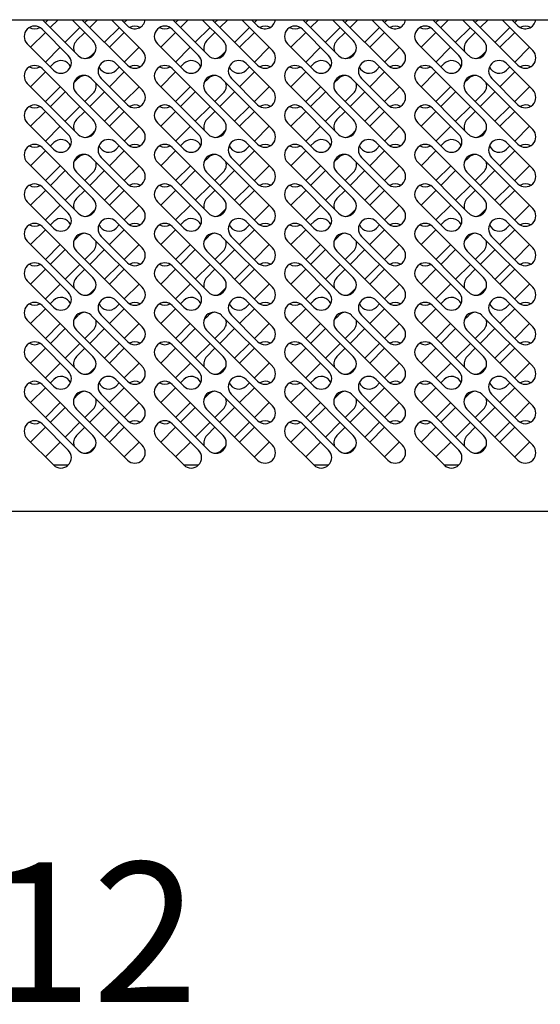
# Model space of a CAD drawing. Units: millimetres. Extents: x 0 to 12755, y 0 to 8910.
# Drawn here: x 5718 to 5942, y 2445 to 2868 of the extents above; entities that cross this region are included whole.
import ezdxf

# ---------------------------------------------------------------- set-up
doc = ezdxf.new("R2010")
doc.units = ezdxf.units.MM
doc.styles.add('TXT', font='romans.shx')

msp = doc.modelspace()

# ---------------------------------------------------------------- linework, layer by layer
at = {"linetype": 'Continuous'}
for p, q in [((5149.7, 2867.93), (6399.2, 2867.93)), ((5743.35, 2852.58), (5728, 2867.93)), ((5729.23, 2866.7), (5730.46, 2867.93)), ((5731.35, 2864.58), (5734.7, 2867.93)), ((5740.73, 2867.93), (5749.71, 2858.94)), ((5764.56, 2848.34), (5744.97, 2867.93)), ((5747.43, 2867.93), (5746.2, 2866.7)), ((5748.32, 2864.58), (5751.67, 2867.93)), ((5757.7, 2867.93), (5770.92, 2854.7)), ((5761.94, 2867.93), (5764.56, 2865.31)), ((5764.4, 2867.93), (5763.17, 2866.7)), ((5799.34, 2852.58), (5784, 2867.93)), ((5785.22, 2866.7), (5786.45, 2867.93)), ((5787.35, 2864.58), (5790.69, 2867.93)), ((5796.72, 2867.93), (5805.71, 2858.94)), ((5820.56, 2848.34), (5800.97, 2867.93)), ((5803.42, 2867.93), (5802.19, 2866.7)), ((5804.32, 2864.58), (5807.67, 2867.93)), ((5813.69, 2867.93), (5826.92, 2854.7)), ((5817.94, 2867.93), (5820.56, 2865.31)), ((5820.39, 2867.93), (5819.17, 2866.7)), ((5855.34, 2852.58), (5839.99, 2867.93)), ((5841.22, 2866.7), (5842.45, 2867.93)), ((5843.34, 2864.58), (5846.69, 2867.93)), ((5852.72, 2867.93), (5861.7, 2858.94)), ((5876.55, 2848.34), (5856.96, 2867.93)), ((5859.42, 2867.93), (5858.19, 2866.7)), ((5860.31, 2864.58), (5863.66, 2867.93)), ((5869.69, 2867.93), (5882.92, 2854.7)), ((5873.93, 2867.93), (5876.55, 2865.31)), ((5876.39, 2867.93), (5875.16, 2866.7)), ((5911.33, 2852.58), (5895.99, 2867.93)), ((5897.22, 2866.7), (5898.45, 2867.93)), ((5899.34, 2864.58), (5902.69, 2867.93)), ((5908.72, 2867.93), (5917.7, 2858.94)), ((5932.55, 2848.34), (5912.96, 2867.93)), ((5915.42, 2867.93), (5914.19, 2866.7)), ((5916.31, 2864.58), (5919.66, 2867.93)), ((5925.69, 2867.93), (5938.91, 2854.7)), ((5929.93, 2867.93), (5932.55, 2865.31)), ((5932.39, 2867.93), (5931.16, 2866.7)), ((5722.86, 2856.09), (5729.23, 2862.46)), ((5739.1, 2852.58), (5727.79, 2863.89)), ((5744.08, 2864.58), (5737.71, 2858.21)), ((5742.69, 2858.94), (5746.2, 2862.46)), ((5761.05, 2864.58), (5754.68, 2858.21)), ((5763.17, 2862.46), (5756.8, 2856.09)), ((5778.86, 2856.09), (5785.22, 2862.46)), ((5795.1, 2852.58), (5783.79, 2863.89)), ((5800.07, 2864.58), (5793.71, 2858.21)), ((5798.68, 2858.94), (5802.19, 2862.46)), ((5817.04, 2864.58), (5810.68, 2858.21)), ((5819.17, 2862.46), (5812.8, 2856.09)), ((5834.86, 2856.09), (5841.22, 2862.46)), ((5851.1, 2852.58), (5839.78, 2863.89)), ((5856.07, 2864.58), (5849.71, 2858.21)), ((5854.68, 2858.94), (5858.19, 2862.46)), ((5873.04, 2864.58), (5866.68, 2858.21)), ((5875.16, 2862.46), (5868.8, 2856.09)), ((5890.85, 2856.09), (5897.22, 2862.46)), ((5907.09, 2852.58), (5895.78, 2863.89)), ((5912.07, 2864.58), (5905.7, 2858.21)), ((5910.68, 2858.94), (5914.19, 2862.46)), ((5929.04, 2864.58), (5922.67, 2858.21)), ((5931.16, 2862.46), (5924.79, 2856.09)), ((5721.43, 2857.53), (5732.74, 2846.22)), ((5777.42, 2857.53), (5788.74, 2846.22)), ((5833.42, 2857.53), (5844.73, 2846.22)), ((5889.41, 2857.53), (5900.73, 2846.22)), ((5735.59, 2856.09), (5729.23, 2849.73)), ((5750.79, 2854.32), (5749.05, 2852.58)), ((5763.17, 2849.73), (5769.53, 2856.09)), ((5791.59, 2856.09), (5785.22, 2849.73)), ((5806.79, 2854.32), (5805.05, 2852.58)), ((5819.17, 2849.73), (5825.53, 2856.09)), ((5847.58, 2856.09), (5841.22, 2849.73)), ((5862.78, 2854.32), (5861.04, 2852.58)), ((5875.16, 2849.73), (5881.53, 2856.09)), ((5903.58, 2856.09), (5897.22, 2849.73)), ((5918.78, 2854.32), (5917.04, 2852.58)), ((5931.16, 2849.73), (5937.52, 2856.09)), ((5732.79, 2849.05), (5731.35, 2847.61)), ((5770.92, 2837.73), (5759.61, 2849.05)), ((5788.78, 2849.05), (5787.35, 2847.61)), ((5826.92, 2837.73), (5815.61, 2849.05)), ((5844.78, 2849.05), (5843.34, 2847.61)), ((5882.92, 2837.73), (5871.6, 2849.05)), ((5900.78, 2849.05), (5899.34, 2847.61)), ((5938.91, 2837.73), (5927.6, 2849.05)), ((5729.23, 2845.49), (5722.86, 2839.12)), ((5727.79, 2846.92), (5749.71, 2825)), ((5756.8, 2839.12), (5763.17, 2845.49)), ((5759.66, 2846.22), (5761.05, 2847.61)), ((5785.22, 2845.49), (5778.86, 2839.12)), ((5783.79, 2846.92), (5805.71, 2825)), ((5812.8, 2839.12), (5819.17, 2845.49)), ((5815.65, 2846.22), (5817.04, 2847.61)), ((5841.22, 2845.49), (5834.86, 2839.12)), ((5839.78, 2846.92), (5861.7, 2825)), ((5868.8, 2839.12), (5875.16, 2845.49)), ((5871.65, 2846.22), (5873.04, 2847.61)), ((5897.22, 2845.49), (5890.85, 2839.12)), ((5895.78, 2846.92), (5917.7, 2825)), ((5924.79, 2839.12), (5931.16, 2845.49)), ((5927.65, 2846.22), (5929.04, 2847.61)), ((5743.35, 2818.64), (5721.43, 2840.56)), ((5741.47, 2840.72), (5743.41, 2842.66)), ((5748.98, 2842.66), (5770.9, 2820.74)), ((5753.24, 2842.68), (5764.56, 2831.37)), ((5799.34, 2818.64), (5777.42, 2840.56)), ((5797.47, 2840.72), (5799.41, 2842.66)), ((5804.98, 2842.66), (5826.9, 2820.74)), ((5809.24, 2842.68), (5820.56, 2831.37)), ((5855.34, 2818.64), (5833.42, 2840.56)), ((5853.47, 2840.72), (5855.41, 2842.66)), ((5860.97, 2842.66), (5882.89, 2820.74)), ((5865.24, 2842.68), (5876.55, 2831.37)), ((5911.33, 2818.64), (5889.41, 2840.56)), ((5909.46, 2840.72), (5911.4, 2842.66)), ((5916.97, 2842.66), (5938.89, 2820.74)), ((5921.23, 2842.68), (5932.55, 2831.37)), ((5729.23, 2832.76), (5735.59, 2839.12)), ((5731.37, 2830.62), (5737.73, 2836.98)), ((5764.54, 2814.38), (5742.62, 2836.3)), ((5749.78, 2836.3), (5746.2, 2832.72)), ((5748.3, 2830.62), (5754.66, 2836.98)), ((5769.53, 2839.12), (5763.17, 2832.76)), ((5785.22, 2832.76), (5791.59, 2839.12)), ((5787.37, 2830.62), (5793.73, 2836.98)), ((5820.53, 2814.38), (5798.61, 2836.3)), ((5805.77, 2836.3), (5802.19, 2832.72)), ((5804.3, 2830.62), (5810.66, 2836.98)), ((5825.53, 2839.12), (5819.17, 2832.76)), ((5841.22, 2832.76), (5847.58, 2839.12)), ((5843.36, 2830.62), (5849.73, 2836.98)), ((5876.53, 2814.38), (5854.61, 2836.3)), ((5861.77, 2836.3), (5858.19, 2832.72)), ((5860.29, 2830.62), (5866.66, 2836.98)), ((5881.53, 2839.12), (5875.16, 2832.76)), ((5897.22, 2832.76), (5903.58, 2839.12)), ((5899.36, 2830.62), (5905.72, 2836.98)), ((5932.53, 2814.38), (5910.61, 2836.3)), ((5917.77, 2836.3), (5914.19, 2832.72)), ((5916.29, 2830.62), (5922.65, 2836.98)), ((5937.52, 2839.12), (5931.16, 2832.76)), ((5722.88, 2822.13), (5729.25, 2828.49)), ((5727.79, 2829.95), (5739.1, 2818.64)), ((5744.1, 2830.62), (5737.73, 2824.25)), ((5742.69, 2825), (5746.2, 2828.51)), ((5761.03, 2830.62), (5754.66, 2824.25)), ((5756.78, 2822.13), (5763.15, 2828.49)), ((5778.88, 2822.13), (5785.24, 2828.49)), ((5783.79, 2829.95), (5795.1, 2818.64)), ((5800.09, 2830.62), (5793.73, 2824.25)), ((5798.68, 2825), (5802.19, 2828.51)), ((5817.02, 2830.62), (5810.66, 2824.25)), ((5812.78, 2822.13), (5819.14, 2828.49)), ((5834.88, 2822.13), (5841.24, 2828.49)), ((5839.78, 2829.95), (5851.1, 2818.64)), ((5856.09, 2830.62), (5849.73, 2824.25)), ((5854.68, 2825), (5858.19, 2828.51)), ((5873.02, 2830.62), (5866.66, 2824.25)), ((5868.78, 2822.13), (5875.14, 2828.49)), ((5890.87, 2822.13), (5897.24, 2828.49)), ((5895.78, 2829.95), (5907.09, 2818.64)), ((5912.09, 2830.62), (5905.72, 2824.25)), ((5910.68, 2825), (5914.19, 2828.51)), ((5929.02, 2830.62), (5922.65, 2824.25)), ((5924.77, 2822.13), (5931.14, 2828.49)), ((5732.74, 2812.28), (5721.43, 2823.59)), ((5788.74, 2812.28), (5777.42, 2823.59)), ((5844.73, 2812.28), (5833.42, 2823.59)), ((5900.73, 2812.28), (5889.41, 2823.59)), ((5735.61, 2822.13), (5729.25, 2815.77)), ((5750.79, 2820.38), (5749.05, 2818.64)), ((5769.51, 2822.13), (5763.15, 2815.77)), ((5791.61, 2822.13), (5785.24, 2815.77)), ((5806.79, 2820.38), (5805.05, 2818.64)), ((5825.51, 2822.13), (5819.14, 2815.77)), ((5847.61, 2822.13), (5841.24, 2815.77)), ((5862.78, 2820.38), (5861.04, 2818.64)), ((5881.5, 2822.13), (5875.14, 2815.77)), ((5903.6, 2822.13), (5897.24, 2815.77)), ((5918.78, 2820.38), (5917.04, 2818.64)), ((5937.5, 2822.13), (5931.14, 2815.77)), ((5732.81, 2815.08), (5731.37, 2813.64)), ((5770.9, 2803.77), (5759.59, 2815.08)), ((5788.8, 2815.08), (5787.37, 2813.64)), ((5826.9, 2803.77), (5815.58, 2815.08)), ((5844.8, 2815.08), (5843.36, 2813.64)), ((5882.89, 2803.77), (5871.58, 2815.08)), ((5900.8, 2815.08), (5899.36, 2813.64)), ((5938.89, 2803.77), (5927.58, 2815.08)), ((5729.25, 2811.52), (5722.88, 2805.16)), ((5727.79, 2812.98), (5749.71, 2791.06)), ((5756.78, 2805.16), (5763.15, 2811.52)), ((5761.03, 2813.64), (5759.66, 2812.28)), ((5785.24, 2811.52), (5778.88, 2805.16)), ((5783.79, 2812.98), (5805.71, 2791.06)), ((5812.78, 2805.16), (5819.14, 2811.52)), ((5817.02, 2813.64), (5815.65, 2812.28)), ((5841.24, 2811.52), (5834.88, 2805.16)), ((5839.78, 2812.98), (5861.7, 2791.06)), ((5868.78, 2805.16), (5875.14, 2811.52)), ((5873.02, 2813.64), (5871.65, 2812.28)), ((5897.24, 2811.52), (5890.87, 2805.16)), ((5895.78, 2812.98), (5917.7, 2791.06)), ((5924.77, 2805.16), (5931.14, 2811.52)), ((5929.02, 2813.64), (5927.65, 2812.28)), ((5743.35, 2784.7), (5721.43, 2806.62)), ((5743.41, 2808.72), (5741.47, 2806.78)), ((5770.9, 2786.8), (5748.98, 2808.72)), ((5753.22, 2808.72), (5764.54, 2797.41)), ((5799.34, 2784.7), (5777.42, 2806.62)), ((5799.41, 2808.72), (5797.47, 2806.78)), ((5826.9, 2786.8), (5804.98, 2808.72)), ((5809.22, 2808.72), (5820.53, 2797.41)), ((5855.34, 2784.7), (5833.42, 2806.62)), ((5855.41, 2808.72), (5853.47, 2806.78)), ((5882.89, 2786.8), (5860.97, 2808.72)), ((5865.22, 2808.72), (5876.53, 2797.41)), ((5911.33, 2784.7), (5889.41, 2806.62)), ((5911.4, 2808.72), (5909.46, 2806.78)), ((5938.89, 2786.8), (5916.97, 2808.72)), ((5921.21, 2808.72), (5932.53, 2797.41)), ((5729.25, 2798.8), (5735.61, 2805.16)), ((5737.73, 2803.04), (5731.37, 2796.67)), ((5742.62, 2802.36), (5764.54, 2780.44)), ((5746.2, 2798.77), (5749.78, 2802.36)), ((5748.3, 2796.67), (5754.66, 2803.04)), ((5769.51, 2805.16), (5763.15, 2798.8)), ((5785.24, 2798.8), (5791.61, 2805.16)), ((5793.73, 2803.04), (5787.37, 2796.67)), ((5798.61, 2802.36), (5820.53, 2780.44)), ((5802.19, 2798.77), (5805.77, 2802.36)), ((5804.3, 2796.67), (5810.66, 2803.04)), ((5825.51, 2805.16), (5819.14, 2798.8)), ((5841.24, 2798.8), (5847.61, 2805.16)), ((5849.73, 2803.04), (5843.36, 2796.67)), ((5854.61, 2802.36), (5876.53, 2780.44)), ((5858.19, 2798.77), (5861.77, 2802.36)), ((5860.29, 2796.67), (5866.66, 2803.04)), ((5881.5, 2805.16), (5875.14, 2798.8)), ((5897.24, 2798.8), (5903.6, 2805.16)), ((5905.72, 2803.04), (5899.36, 2796.67)), ((5910.61, 2802.36), (5932.53, 2780.44)), ((5914.19, 2798.77), (5917.77, 2802.36)), ((5916.29, 2796.67), (5922.65, 2803.04)), ((5937.5, 2805.16), (5931.14, 2798.8)), ((5729.25, 2794.55), (5722.88, 2788.19)), ((5739.1, 2784.7), (5727.79, 2796.01)), ((5737.73, 2790.31), (5744.1, 2796.67)), ((5742.69, 2791.06), (5746.2, 2794.57)), ((5761.03, 2796.67), (5754.66, 2790.31)), ((5763.15, 2794.55), (5756.78, 2788.19)), ((5785.24, 2794.55), (5778.88, 2788.19)), ((5795.1, 2784.7), (5783.79, 2796.01)), ((5793.73, 2790.31), (5800.09, 2796.67)), ((5798.68, 2791.06), (5802.19, 2794.57)), ((5817.02, 2796.67), (5810.66, 2790.31)), ((5819.14, 2794.55), (5812.78, 2788.19)), ((5841.24, 2794.55), (5834.88, 2788.19)), ((5851.1, 2784.7), (5839.78, 2796.01)), ((5849.73, 2790.31), (5856.09, 2796.67)), ((5854.68, 2791.06), (5858.19, 2794.57)), ((5873.02, 2796.67), (5866.66, 2790.31)), ((5875.14, 2794.55), (5868.78, 2788.19)), ((5897.24, 2794.55), (5890.87, 2788.19)), ((5907.09, 2784.7), (5895.78, 2796.01)), ((5905.72, 2790.31), (5912.09, 2796.67)), ((5910.68, 2791.06), (5914.19, 2794.57)), ((5929.02, 2796.67), (5922.65, 2790.31)), ((5931.14, 2794.55), (5924.77, 2788.19)), ((5721.43, 2789.65), (5732.74, 2778.33)), ((5777.42, 2789.65), (5788.74, 2778.33)), ((5833.42, 2789.65), (5844.73, 2778.33)), ((5889.41, 2789.65), (5900.73, 2778.33)), ((5729.25, 2781.83), (5735.61, 2788.19)), ((5750.79, 2786.44), (5749.05, 2784.7)), ((5763.15, 2781.83), (5769.51, 2788.19)), ((5785.24, 2781.83), (5791.61, 2788.19)), ((5806.79, 2786.44), (5805.05, 2784.7)), ((5819.14, 2781.83), (5825.51, 2788.19)), ((5841.24, 2781.83), (5847.61, 2788.19)), ((5862.78, 2786.44), (5861.04, 2784.7)), ((5875.14, 2781.83), (5881.5, 2788.19)), ((5897.24, 2781.83), (5903.6, 2788.19)), ((5918.78, 2786.44), (5917.04, 2784.7)), ((5931.14, 2781.83), (5937.5, 2788.19)), ((5732.81, 2781.14), (5731.37, 2779.7)), ((5770.9, 2769.83), (5759.59, 2781.14)), ((5788.8, 2781.14), (5787.37, 2779.7)), ((5826.9, 2769.83), (5815.58, 2781.14)), ((5844.8, 2781.14), (5843.36, 2779.7)), ((5882.89, 2769.83), (5871.58, 2781.14)), ((5900.8, 2781.14), (5899.36, 2779.7)), ((5938.89, 2769.83), (5927.58, 2781.14)), ((5729.25, 2777.58), (5722.88, 2771.22)), ((5727.79, 2779.04), (5749.71, 2757.12)), ((5756.78, 2771.22), (5763.15, 2777.58)), ((5759.66, 2778.33), (5761.03, 2779.7)), ((5785.24, 2777.58), (5778.88, 2771.22)), ((5783.79, 2779.04), (5805.71, 2757.12)), ((5812.78, 2771.22), (5819.14, 2777.58)), ((5815.65, 2778.33), (5817.02, 2779.7)), ((5841.24, 2777.58), (5834.88, 2771.22)), ((5839.78, 2779.04), (5861.7, 2757.12)), ((5868.78, 2771.22), (5875.14, 2777.58)), ((5871.65, 2778.33), (5873.02, 2779.7)), ((5897.24, 2777.58), (5890.87, 2771.22)), ((5895.78, 2779.04), (5917.7, 2757.12)), ((5924.77, 2771.22), (5931.14, 2777.58)), ((5927.65, 2778.33), (5929.02, 2779.7)), ((5743.35, 2750.76), (5721.43, 2772.68)), ((5743.39, 2774.8), (5741.51, 2772.92)), ((5770.92, 2752.88), (5749, 2774.8)), ((5753.22, 2774.78), (5764.54, 2763.46)), ((5799.34, 2750.76), (5777.42, 2772.68)), ((5799.39, 2774.8), (5797.51, 2772.92)), ((5826.92, 2752.88), (5805, 2774.8)), ((5809.22, 2774.78), (5820.53, 2763.46)), ((5855.34, 2750.76), (5833.42, 2772.68)), ((5855.39, 2774.8), (5853.51, 2772.92)), ((5882.92, 2752.88), (5861, 2774.8)), ((5865.22, 2774.78), (5876.53, 2763.46)), ((5911.33, 2750.76), (5889.41, 2772.68)), ((5911.38, 2774.8), (5909.5, 2772.92)), ((5938.91, 2752.88), (5916.99, 2774.8)), ((5921.21, 2774.78), (5932.53, 2763.46)), ((5729.25, 2764.85), (5735.61, 2771.22)), ((5737.71, 2769.12), (5731.35, 2762.75)), ((5742.64, 2768.43), (5764.56, 2746.51)), ((5746.2, 2764.88), (5749.76, 2768.43)), ((5748.32, 2762.75), (5754.68, 2769.12)), ((5769.51, 2771.22), (5763.15, 2764.85)), ((5785.24, 2764.85), (5791.61, 2771.22)), ((5793.71, 2769.12), (5787.35, 2762.75)), ((5798.63, 2768.43), (5820.56, 2746.51)), ((5802.19, 2764.88), (5805.75, 2768.43)), ((5804.32, 2762.75), (5810.68, 2769.12)), ((5825.51, 2771.22), (5819.14, 2764.85)), ((5841.24, 2764.85), (5847.61, 2771.22)), ((5849.71, 2769.12), (5843.34, 2762.75)), ((5854.63, 2768.43), (5876.55, 2746.51)), ((5858.19, 2764.88), (5861.75, 2768.43)), ((5860.31, 2762.75), (5866.68, 2769.12)), ((5881.5, 2771.22), (5875.14, 2764.85)), ((5897.24, 2764.85), (5903.6, 2771.22)), ((5905.7, 2769.12), (5899.34, 2762.75)), ((5910.63, 2768.43), (5932.55, 2746.51)), ((5914.19, 2764.88), (5917.75, 2768.43)), ((5916.31, 2762.75), (5922.67, 2769.12)), ((5937.5, 2771.22), (5931.14, 2764.85)), ((5729.23, 2760.63), (5722.86, 2754.27)), ((5739.1, 2750.76), (5727.79, 2762.07)), ((5737.71, 2756.39), (5744.08, 2762.75)), ((5742.69, 2757.12), (5746.2, 2760.63)), ((5761.05, 2762.75), (5754.68, 2756.39)), ((5763.17, 2760.63), (5756.8, 2754.27)), ((5785.22, 2760.63), (5778.86, 2754.27)), ((5795.1, 2750.76), (5783.79, 2762.07)), ((5793.71, 2756.39), (5800.07, 2762.75)), ((5798.68, 2757.12), (5802.19, 2760.63)), ((5817.04, 2762.75), (5810.68, 2756.39)), ((5819.17, 2760.63), (5812.8, 2754.27)), ((5841.22, 2760.63), (5834.86, 2754.27)), ((5851.1, 2750.76), (5839.78, 2762.07)), ((5849.71, 2756.39), (5856.07, 2762.75)), ((5854.68, 2757.12), (5858.19, 2760.63)), ((5873.04, 2762.75), (5866.68, 2756.39)), ((5875.16, 2760.63), (5868.8, 2754.27)), ((5897.22, 2760.63), (5890.85, 2754.27)), ((5907.09, 2750.76), (5895.78, 2762.07)), ((5905.7, 2756.39), (5912.07, 2762.75)), ((5910.68, 2757.12), (5914.19, 2760.63)), ((5929.04, 2762.75), (5922.67, 2756.39)), ((5931.16, 2760.63), (5924.79, 2754.27)), ((5721.43, 2755.71), (5732.74, 2744.39)), ((5777.42, 2755.71), (5788.74, 2744.39)), ((5833.42, 2755.71), (5844.73, 2744.39)), ((5889.41, 2755.71), (5900.73, 2744.39)), ((5729.23, 2747.9), (5735.59, 2754.27)), ((5750.79, 2752.5), (5749.05, 2750.76)), ((5763.17, 2747.9), (5769.53, 2754.27)), ((5785.22, 2747.9), (5791.59, 2754.27)), ((5806.79, 2752.5), (5805.05, 2750.76)), ((5819.17, 2747.9), (5825.53, 2754.27)), ((5841.22, 2747.9), (5847.58, 2754.27)), ((5862.78, 2752.5), (5861.04, 2750.76)), ((5875.16, 2747.9), (5881.53, 2754.27)), ((5897.22, 2747.9), (5903.58, 2754.27)), ((5918.78, 2752.5), (5917.04, 2750.76)), ((5931.16, 2747.9), (5937.52, 2754.27)), ((5731.35, 2745.78), (5732.79, 2747.22)), ((5759.61, 2747.22), (5770.92, 2735.91)), ((5787.35, 2745.78), (5788.78, 2747.22)), ((5815.61, 2747.22), (5826.92, 2735.91)), ((5843.34, 2745.78), (5844.78, 2747.22)), ((5871.6, 2747.22), (5882.92, 2735.91)), ((5899.34, 2745.78), (5900.78, 2747.22)), ((5927.6, 2747.22), (5938.91, 2735.91)), ((5722.86, 2737.3), (5729.23, 2743.66)), ((5727.79, 2745.1), (5749.71, 2723.18)), ((5756.8, 2737.3), (5763.17, 2743.66)), ((5759.66, 2744.39), (5761.05, 2745.78)), ((5778.86, 2737.3), (5785.22, 2743.66)), ((5783.79, 2745.1), (5805.71, 2723.18)), ((5812.8, 2737.3), (5819.17, 2743.66)), ((5815.65, 2744.39), (5817.04, 2745.78)), ((5834.86, 2737.3), (5841.22, 2743.66)), ((5839.78, 2745.1), (5861.7, 2723.18)), ((5868.8, 2737.3), (5875.16, 2743.66)), ((5871.65, 2744.39), (5873.04, 2745.78)), ((5890.85, 2737.3), (5897.22, 2743.66)), ((5895.78, 2745.1), (5917.7, 2723.18)), ((5924.79, 2737.3), (5931.16, 2743.66)), ((5927.65, 2744.39), (5929.04, 2745.78)), ((5743.35, 2716.82), (5721.43, 2738.74)), ((5741.47, 2738.9), (5743.41, 2740.84)), ((5748.98, 2740.84), (5770.9, 2718.92)), ((5764.56, 2729.54), (5753.24, 2740.86)), ((5799.34, 2716.82), (5777.42, 2738.74)), ((5797.47, 2738.9), (5799.41, 2740.84)), ((5804.98, 2740.84), (5826.9, 2718.92)), ((5820.56, 2729.54), (5809.24, 2740.86)), ((5855.34, 2716.82), (5833.42, 2738.74)), ((5853.47, 2738.9), (5855.41, 2740.84)), ((5860.97, 2740.84), (5882.89, 2718.92)), ((5876.55, 2729.54), (5865.24, 2740.86)), ((5911.33, 2716.82), (5889.41, 2738.74)), ((5909.46, 2738.9), (5911.4, 2740.84)), ((5916.97, 2740.84), (5938.89, 2718.92)), ((5932.55, 2729.54), (5921.23, 2740.86)), ((5735.59, 2737.3), (5729.23, 2730.93)), ((5731.37, 2728.79), (5737.73, 2735.16)), ((5764.54, 2712.55), (5742.62, 2734.47)), ((5749.78, 2734.47), (5746.2, 2730.89)), ((5748.3, 2728.79), (5754.66, 2735.16)), ((5769.53, 2737.3), (5763.17, 2730.93)), ((5791.59, 2737.3), (5785.22, 2730.93)), ((5787.37, 2728.79), (5793.73, 2735.16)), ((5820.53, 2712.55), (5798.61, 2734.47)), ((5805.77, 2734.47), (5802.19, 2730.89)), ((5804.3, 2728.79), (5810.66, 2735.16)), ((5825.53, 2737.3), (5819.17, 2730.93)), ((5847.58, 2737.3), (5841.22, 2730.93)), ((5843.36, 2728.79), (5849.73, 2735.16)), ((5876.53, 2712.55), (5854.61, 2734.47)), ((5861.77, 2734.47), (5858.19, 2730.89)), ((5860.29, 2728.79), (5866.66, 2735.16)), ((5881.53, 2737.3), (5875.16, 2730.93)), ((5903.58, 2737.3), (5897.22, 2730.93)), ((5899.36, 2728.79), (5905.72, 2735.16)), ((5932.53, 2712.55), (5910.61, 2734.47)), ((5917.77, 2734.47), (5914.19, 2730.89)), ((5916.29, 2728.79), (5922.65, 2735.16)), ((5937.52, 2737.3), (5931.16, 2730.93)), ((5722.88, 2720.31), (5729.25, 2726.67)), ((5727.79, 2728.13), (5739.1, 2716.82)), ((5744.1, 2728.79), (5737.73, 2722.43)), ((5742.69, 2723.18), (5746.2, 2726.69)), ((5761.03, 2728.79), (5754.66, 2722.43)), ((5756.78, 2720.31), (5763.15, 2726.67)), ((5778.88, 2720.31), (5785.24, 2726.67)), ((5783.79, 2728.13), (5795.1, 2716.82)), ((5800.09, 2728.79), (5793.73, 2722.43)), ((5798.68, 2723.18), (5802.19, 2726.69)), ((5817.02, 2728.79), (5810.66, 2722.43)), ((5812.78, 2720.31), (5819.14, 2726.67)), ((5834.88, 2720.31), (5841.24, 2726.67)), ((5839.78, 2728.13), (5851.1, 2716.82)), ((5856.09, 2728.79), (5849.73, 2722.43)), ((5854.68, 2723.18), (5858.19, 2726.69)), ((5873.02, 2728.79), (5866.66, 2722.43)), ((5868.78, 2720.31), (5875.14, 2726.67)), ((5890.87, 2720.31), (5897.24, 2726.67)), ((5895.78, 2728.13), (5907.09, 2716.82)), ((5912.09, 2728.79), (5905.72, 2722.43)), ((5910.68, 2723.18), (5914.19, 2726.69)), ((5929.02, 2728.79), (5922.65, 2722.43)), ((5924.77, 2720.31), (5931.14, 2726.67)), ((5732.74, 2710.45), (5721.43, 2721.77)), ((5788.74, 2710.45), (5777.42, 2721.77)), ((5844.73, 2710.45), (5833.42, 2721.77)), ((5900.73, 2710.45), (5889.41, 2721.77)), ((5735.61, 2720.31), (5729.25, 2713.94)), ((5750.79, 2718.56), (5749.05, 2716.82)), ((5769.51, 2720.31), (5763.15, 2713.94)), ((5791.61, 2720.31), (5785.24, 2713.94)), ((5806.79, 2718.56), (5805.05, 2716.82)), ((5825.51, 2720.31), (5819.14, 2713.94)), ((5847.61, 2720.31), (5841.24, 2713.94)), ((5862.78, 2718.56), (5861.04, 2716.82)), ((5881.5, 2720.31), (5875.14, 2713.94)), ((5903.6, 2720.31), (5897.24, 2713.94)), ((5918.78, 2718.56), (5917.04, 2716.82)), ((5937.5, 2720.31), (5931.14, 2713.94)), ((5732.81, 2713.26), (5731.37, 2711.82)), ((5770.9, 2701.95), (5759.59, 2713.26)), ((5788.8, 2713.26), (5787.37, 2711.82)), ((5826.9, 2701.95), (5815.58, 2713.26)), ((5844.8, 2713.26), (5843.36, 2711.82)), ((5882.89, 2701.95), (5871.58, 2713.26)), ((5900.8, 2713.26), (5899.36, 2711.82)), ((5938.89, 2701.95), (5927.58, 2713.26)), ((5729.25, 2709.7), (5722.88, 2703.34)), ((5727.79, 2711.16), (5749.71, 2689.24)), ((5756.78, 2703.34), (5763.15, 2709.7)), ((5761.03, 2711.82), (5759.66, 2710.45)), ((5785.24, 2709.7), (5778.88, 2703.34)), ((5783.79, 2711.16), (5805.71, 2689.24)), ((5812.78, 2703.34), (5819.14, 2709.7)), ((5817.02, 2711.82), (5815.65, 2710.45)), ((5841.24, 2709.7), (5834.88, 2703.34)), ((5839.78, 2711.16), (5861.7, 2689.24)), ((5868.78, 2703.34), (5875.14, 2709.7)), ((5873.02, 2711.82), (5871.65, 2710.45)), ((5897.24, 2709.7), (5890.87, 2703.34)), ((5895.78, 2711.16), (5917.7, 2689.24)), ((5924.77, 2703.34), (5931.14, 2709.7)), ((5929.02, 2711.82), (5927.65, 2710.45)), ((5743.35, 2682.87), (5721.43, 2704.8)), ((5741.47, 2704.96), (5743.41, 2706.9)), ((5748.98, 2706.9), (5770.9, 2684.98)), ((5753.22, 2706.9), (5764.54, 2695.58)), ((5799.34, 2682.87), (5777.42, 2704.8)), ((5797.47, 2704.96), (5799.41, 2706.9)), ((5804.98, 2706.9), (5826.9, 2684.98)), ((5809.22, 2706.9), (5820.53, 2695.58)), ((5855.34, 2682.87), (5833.42, 2704.8)), ((5853.47, 2704.96), (5855.41, 2706.9)), ((5860.97, 2706.9), (5882.89, 2684.98)), ((5865.22, 2706.9), (5876.53, 2695.58)), ((5911.33, 2682.87), (5889.41, 2704.8)), ((5909.46, 2704.96), (5911.4, 2706.9)), ((5916.97, 2706.9), (5938.89, 2684.98)), ((5921.21, 2706.9), (5932.53, 2695.58)), ((5729.25, 2696.97), (5735.61, 2703.34)), ((5731.37, 2694.85), (5737.73, 2701.21)), ((5764.54, 2678.61), (5742.62, 2700.53)), ((5749.78, 2700.53), (5746.2, 2696.95)), ((5748.3, 2694.85), (5754.66, 2701.21)), ((5769.51, 2703.34), (5763.15, 2696.97)), ((5785.24, 2696.97), (5791.61, 2703.34)), ((5787.37, 2694.85), (5793.73, 2701.21)), ((5820.53, 2678.61), (5798.61, 2700.53)), ((5805.77, 2700.53), (5802.19, 2696.95)), ((5804.3, 2694.85), (5810.66, 2701.21)), ((5825.51, 2703.34), (5819.14, 2696.97)), ((5841.24, 2696.97), (5847.61, 2703.34)), ((5843.36, 2694.85), (5849.73, 2701.21)), ((5876.53, 2678.61), (5854.61, 2700.53)), ((5861.77, 2700.53), (5858.19, 2696.95)), ((5860.29, 2694.85), (5866.66, 2701.21)), ((5881.5, 2703.34), (5875.14, 2696.97)), ((5897.24, 2696.97), (5903.6, 2703.34)), ((5899.36, 2694.85), (5905.72, 2701.21)), ((5932.53, 2678.61), (5910.61, 2700.53)), ((5917.77, 2700.53), (5914.19, 2696.95)), ((5916.29, 2694.85), (5922.65, 2701.21)), ((5937.5, 2703.34), (5931.14, 2696.97)), ((5722.88, 2686.37), (5729.25, 2692.73)), ((5727.79, 2694.19), (5739.1, 2682.87)), ((5744.1, 2694.85), (5737.73, 2688.49)), ((5742.69, 2689.24), (5746.2, 2692.75)), ((5761.03, 2694.85), (5754.66, 2688.49)), ((5756.78, 2686.37), (5763.15, 2692.73)), ((5778.88, 2686.37), (5785.24, 2692.73)), ((5783.79, 2694.19), (5795.1, 2682.87)), ((5800.09, 2694.85), (5793.73, 2688.49)), ((5798.68, 2689.24), (5802.19, 2692.75)), ((5817.02, 2694.85), (5810.66, 2688.49)), ((5812.78, 2686.37), (5819.14, 2692.73)), ((5834.88, 2686.37), (5841.24, 2692.73)), ((5839.78, 2694.19), (5851.1, 2682.87)), ((5856.09, 2694.85), (5849.73, 2688.49)), ((5854.68, 2689.24), (5858.19, 2692.75)), ((5873.02, 2694.85), (5866.66, 2688.49)), ((5868.78, 2686.37), (5875.14, 2692.73)), ((5890.87, 2686.37), (5897.24, 2692.73)), ((5895.78, 2694.19), (5907.09, 2682.87)), ((5912.09, 2694.85), (5905.72, 2688.49)), ((5910.68, 2689.24), (5914.19, 2692.75)), ((5929.02, 2694.85), (5922.65, 2688.49)), ((5924.77, 2686.37), (5931.14, 2692.73)), ((5732.74, 2676.51), (5721.43, 2687.82)), ((5788.74, 2676.51), (5777.42, 2687.82)), ((5844.73, 2676.51), (5833.42, 2687.82)), ((5900.73, 2676.51), (5889.41, 2687.82)), ((5735.61, 2686.37), (5729.25, 2680)), ((5750.79, 2684.61), (5749.05, 2682.87)), ((5769.51, 2686.37), (5763.15, 2680)), ((5791.61, 2686.37), (5785.24, 2680)), ((5806.79, 2684.61), (5805.05, 2682.87)), ((5825.51, 2686.37), (5819.14, 2680)), ((5847.61, 2686.37), (5841.24, 2680)), ((5862.78, 2684.61), (5861.04, 2682.87)), ((5881.5, 2686.37), (5875.14, 2680)), ((5903.6, 2686.37), (5897.24, 2680)), ((5918.78, 2684.61), (5917.04, 2682.87)), ((5937.5, 2686.37), (5931.14, 2680)), ((5732.7, 2676.55), (5739.14, 2676.55)), ((5788.7, 2676.55), (5795.14, 2676.55)), ((5844.69, 2676.55), (5851.13, 2676.55)), ((5900.69, 2676.55), (5907.13, 2676.55)), ((6398.59, 2656.55), (5149.81, 2656.55))]:
    msp.add_line(p, q, dxfattribs=at)
for centre, start, end in [((5767.74, 2868.49), 225, 352.8045), ((5823.74, 2868.49), 225, 352.8045), ((5879.73, 2868.49), 225, 352.8045), ((5935.73, 2868.49), 225, 352.8045), ((5724.61, 2860.71), 45, 225), ((5724.66, 2868.49), 239.443, 299.8467), ((5767.79, 2860.71), 60.1533, 120.557), ((5780.6, 2860.71), 45, 225), ((5780.65, 2868.49), 239.443, 299.8467), ((5823.79, 2860.71), 60.1533, 120.557), ((5836.6, 2860.71), 45, 225), ((5836.65, 2868.49), 239.443, 299.8467), ((5879.78, 2860.71), 60.1533, 120.557), ((5892.6, 2860.71), 45, 225), ((5892.64, 2868.49), 239.443, 299.8467), ((5935.78, 2860.71), 60.1533, 120.557), ((5745.87, 2855.76), 135, 198.6972), ((5746.53, 2855.76), 225, 45), ((5801.87, 2855.76), 135, 198.6972), ((5802.52, 2855.76), 225, 45), ((5857.86, 2855.76), 135, 198.6972), ((5858.52, 2855.76), 225, 45), ((5913.86, 2855.76), 135, 198.6972), ((5914.52, 2855.76), 225, 45), ((5767.74, 2851.52), 225, 45), ((5823.74, 2851.52), 225, 45), ((5879.73, 2851.52), 225, 45), ((5935.73, 2851.52), 225, 45), ((5735.92, 2849.4), 225, 45), ((5735.97, 2845.86), 23.9147, 135), ((5745.87, 2855.76), 274.1984, 315), ((5756.43, 2845.86), 45, 225), ((5791.92, 2849.4), 225, 45), ((5791.97, 2845.86), 23.9147, 135), ((5801.87, 2855.76), 274.1984, 315), ((5812.42, 2845.86), 45, 225), ((5847.91, 2849.4), 225, 45), ((5847.96, 2845.86), 23.9147, 135), ((5857.86, 2855.76), 274.1984, 315), ((5868.42, 2845.86), 45, 225), ((5903.91, 2849.4), 225, 45), ((5903.96, 2845.86), 23.9147, 135), ((5913.86, 2855.76), 274.1984, 315), ((5924.42, 2845.86), 45, 225), ((5724.61, 2843.74), 45, 225), ((5724.66, 2851.52), 239.443, 299.8467), ((5756.48, 2849.4), 202.3521, 315), ((5767.79, 2843.74), 60.1533, 120.557), ((5780.6, 2843.74), 45, 225), ((5780.65, 2851.52), 239.443, 299.8467), ((5812.47, 2849.4), 202.3521, 315), ((5823.79, 2843.74), 60.1533, 120.557), ((5836.6, 2843.74), 45, 225), ((5836.65, 2851.52), 239.443, 299.8467), ((5868.47, 2849.4), 202.3521, 315), ((5879.78, 2843.74), 60.1533, 120.557), ((5892.6, 2843.74), 45, 225), ((5892.64, 2851.52), 239.443, 299.8467), ((5924.46, 2849.4), 202.3521, 315), ((5935.78, 2843.74), 60.1533, 120.557), ((5745.8, 2839.48), 45, 225), ((5746.6, 2839.48), 95.0796, 135), ((5746.6, 2839.48), 315, 16.0196), ((5801.8, 2839.48), 45, 225), ((5802.59, 2839.48), 95.0796, 135), ((5802.59, 2839.48), 315, 16.0196), ((5857.79, 2839.48), 45, 225), ((5858.59, 2839.48), 95.0796, 135), ((5858.59, 2839.48), 315, 16.0196), ((5913.79, 2839.48), 45, 225), ((5914.59, 2839.48), 95.0796, 135), ((5914.59, 2839.48), 315, 16.0196), ((5767.74, 2834.55), 225, 45), ((5823.74, 2834.55), 225, 45), ((5879.73, 2834.55), 225, 45), ((5935.73, 2834.55), 225, 45), ((5724.61, 2826.77), 45, 225), ((5724.66, 2834.55), 239.443, 299.8467), ((5767.79, 2826.77), 60.1533, 120.557), ((5780.6, 2826.77), 45, 225), ((5780.65, 2834.55), 239.443, 299.8467), ((5823.79, 2826.77), 60.1533, 120.557), ((5836.6, 2826.77), 45, 225), ((5836.65, 2834.55), 239.443, 299.8467), ((5879.78, 2826.77), 60.1533, 120.557), ((5892.6, 2826.77), 45, 225), ((5892.64, 2834.55), 239.443, 299.8467), ((5935.78, 2826.77), 60.1533, 120.557), ((5745.87, 2821.82), 135, 198.6972), ((5746.53, 2821.82), 225, 45), ((5801.87, 2821.82), 135, 198.6972), ((5802.52, 2821.82), 225, 45), ((5857.86, 2821.82), 135, 198.6972), ((5858.52, 2821.82), 225, 45), ((5913.86, 2821.82), 135, 198.6972), ((5914.52, 2821.82), 225, 45), ((5767.72, 2817.56), 225, 45), ((5823.72, 2817.56), 225, 45), ((5879.71, 2817.56), 225, 45), ((5935.71, 2817.56), 225, 45), ((5735.92, 2815.46), 225, 45), ((5735.99, 2811.9), 24.3901, 135), ((5745.87, 2821.82), 274.1984, 315), ((5756.41, 2811.9), 45, 225), ((5791.92, 2815.46), 225, 45), ((5791.99, 2811.9), 24.3901, 135), ((5801.87, 2821.82), 274.1984, 315), ((5812.4, 2811.9), 45, 225), ((5847.91, 2815.46), 225, 45), ((5847.98, 2811.9), 24.3901, 135), ((5857.86, 2821.82), 274.1984, 315), ((5868.4, 2811.9), 45, 225), ((5903.91, 2815.46), 225, 45), ((5903.98, 2811.9), 24.3901, 135), ((5913.86, 2821.82), 274.1984, 315), ((5924.4, 2811.9), 45, 225), ((5724.61, 2809.8), 45, 225), ((5724.68, 2817.56), 239.0303, 299.9507), ((5756.48, 2815.46), 202.1675, 315), ((5767.79, 2809.8), 60.0493, 120.9697), ((5780.6, 2809.8), 45, 225), ((5780.67, 2817.56), 239.0303, 299.9507), ((5812.47, 2815.46), 202.1675, 315), ((5823.79, 2809.8), 60.0493, 120.9697), ((5836.6, 2809.8), 45, 225), ((5836.67, 2817.56), 239.0303, 299.9507), ((5868.47, 2815.46), 202.1675, 315), ((5879.78, 2809.8), 60.0493, 120.9697), ((5892.6, 2809.8), 45, 225), ((5892.67, 2817.56), 239.0303, 299.9507), ((5924.46, 2815.46), 202.1675, 315), ((5935.78, 2809.8), 60.0493, 120.9697), ((5745.8, 2805.54), 45, 225), ((5746.6, 2805.54), 95.0796, 135), ((5746.6, 2805.54), 315, 16.0196), ((5801.8, 2805.54), 45, 225), ((5802.59, 2805.54), 95.0796, 135), ((5802.59, 2805.54), 315, 16.0196), ((5857.79, 2805.54), 45, 225), ((5858.59, 2805.54), 95.0796, 135), ((5858.59, 2805.54), 315, 16.0196), ((5913.79, 2805.54), 45, 225), ((5914.59, 2805.54), 95.0796, 135), ((5914.59, 2805.54), 315, 16.0196), ((5767.72, 2800.59), 225, 45), ((5823.72, 2800.59), 225, 45), ((5879.71, 2800.59), 225, 45), ((5935.71, 2800.59), 225, 45), ((5724.61, 2792.83), 45, 225), ((5724.68, 2800.59), 239.0303, 299.9507), ((5767.79, 2792.83), 60.0493, 120.9697), ((5780.6, 2792.83), 45, 225), ((5780.67, 2800.59), 239.0303, 299.9507), ((5823.79, 2792.83), 60.0493, 120.9697), ((5836.6, 2792.83), 45, 225), ((5836.67, 2800.59), 239.0303, 299.9507), ((5879.78, 2792.83), 60.0493, 120.9697), ((5892.6, 2792.83), 45, 225), ((5892.67, 2800.59), 239.0303, 299.9507), ((5935.78, 2792.83), 60.0493, 120.9697), ((5745.87, 2787.88), 135, 198.6972), ((5746.53, 2787.88), 225, 45), ((5801.87, 2787.88), 135, 198.6972), ((5802.52, 2787.88), 225, 45), ((5857.86, 2787.88), 135, 198.6972), ((5858.52, 2787.88), 225, 45), ((5913.86, 2787.88), 135, 198.6972), ((5914.52, 2787.88), 225, 45), ((5767.72, 2783.62), 225, 45), ((5823.72, 2783.62), 225, 45), ((5879.71, 2783.62), 225, 45), ((5935.71, 2783.62), 225, 45), ((5735.92, 2781.52), 225, 45), ((5735.99, 2777.96), 24.3901, 135), ((5745.87, 2787.88), 274.1984, 315), ((5756.41, 2777.96), 45, 225), ((5791.92, 2781.52), 225, 45), ((5791.99, 2777.96), 24.3901, 135), ((5801.87, 2787.88), 274.1984, 315), ((5812.4, 2777.96), 45, 225), ((5847.91, 2781.52), 225, 45), ((5847.98, 2777.96), 24.3901, 135), ((5857.86, 2787.88), 274.1984, 315), ((5868.4, 2777.96), 45, 225), ((5903.91, 2781.52), 225, 45), ((5903.98, 2777.96), 24.3901, 135), ((5913.86, 2787.88), 274.1984, 315), ((5924.4, 2777.96), 45, 225), ((5724.61, 2775.86), 45, 225), ((5724.68, 2783.62), 239.0303, 299.9507), ((5756.48, 2781.52), 202.1675, 315), ((5767.79, 2775.86), 60.0493, 120.9697), ((5780.6, 2775.86), 45, 225), ((5780.67, 2783.62), 239.0303, 299.9507), ((5812.47, 2781.52), 202.1675, 315), ((5823.79, 2775.86), 60.0493, 120.9697), ((5836.6, 2775.86), 45, 225), ((5836.67, 2783.62), 239.0303, 299.9507), ((5868.47, 2781.52), 202.1675, 315), ((5879.78, 2775.86), 60.0493, 120.9697), ((5892.6, 2775.86), 45, 225), ((5892.67, 2783.62), 239.0303, 299.9507), ((5924.46, 2781.52), 202.1675, 315), ((5935.78, 2775.86), 60.0493, 120.9697), ((5745.82, 2771.62), 45, 225), ((5746.58, 2771.62), 94.8142, 135), ((5746.58, 2771.62), 315, 16.8011), ((5801.82, 2771.62), 45, 225), ((5802.57, 2771.62), 94.8142, 135), ((5802.57, 2771.62), 315, 16.8011), ((5857.81, 2771.62), 45, 225), ((5858.57, 2771.62), 94.8142, 135), ((5858.57, 2771.62), 315, 16.8011), ((5913.81, 2771.62), 45, 225), ((5914.57, 2771.62), 94.8142, 135), ((5914.57, 2771.62), 315, 16.8011), ((5767.72, 2766.65), 225, 45), ((5823.72, 2766.65), 225, 45), ((5879.71, 2766.65), 225, 45), ((5935.71, 2766.65), 225, 45), ((5724.61, 2758.89), 45, 225), ((5724.68, 2766.65), 239.0303, 299.9507), ((5767.79, 2758.89), 60.0493, 120.9697), ((5780.6, 2758.89), 45, 225), ((5780.67, 2766.65), 239.0303, 299.9507), ((5823.79, 2758.89), 60.0493, 120.9697), ((5836.6, 2758.89), 45, 225), ((5836.67, 2766.65), 239.0303, 299.9507), ((5879.78, 2758.89), 60.0493, 120.9697), ((5892.6, 2758.89), 45, 225), ((5892.67, 2766.65), 239.0303, 299.9507), ((5935.78, 2758.89), 60.0493, 120.9697), ((5745.87, 2753.94), 135, 198.6972), ((5746.53, 2753.94), 225, 45), ((5801.87, 2753.94), 135, 198.6972), ((5802.52, 2753.94), 225, 45), ((5857.86, 2753.94), 135, 198.6972), ((5858.52, 2753.94), 225, 45), ((5913.86, 2753.94), 135, 198.6972), ((5914.52, 2753.94), 225, 45), ((5767.74, 2749.7), 225, 45), ((5823.74, 2749.7), 225, 45), ((5879.73, 2749.7), 225, 45), ((5935.73, 2749.7), 225, 45), ((5735.92, 2747.58), 225, 45), ((5735.97, 2744.04), 23.9147, 135), ((5745.87, 2753.94), 274.1984, 315), ((5756.43, 2744.04), 45, 225), ((5791.92, 2747.58), 225, 45), ((5791.97, 2744.04), 23.9147, 135), ((5801.87, 2753.94), 274.1984, 315), ((5812.42, 2744.04), 45, 225), ((5847.91, 2747.58), 225, 45), ((5847.96, 2744.04), 23.9147, 135), ((5857.86, 2753.94), 274.1984, 315), ((5868.42, 2744.04), 45, 225), ((5903.91, 2747.58), 225, 45), ((5903.96, 2744.04), 23.9147, 135), ((5913.86, 2753.94), 274.1984, 315), ((5924.42, 2744.04), 45, 225), ((5724.61, 2741.92), 45, 225), ((5724.66, 2749.7), 239.443, 299.8467), ((5756.48, 2747.58), 202.3521, 315), ((5767.79, 2741.92), 60.1533, 120.557), ((5780.6, 2741.92), 45, 225), ((5780.65, 2749.7), 239.443, 299.8467), ((5812.47, 2747.58), 202.3521, 315), ((5823.79, 2741.92), 60.1533, 120.557), ((5836.6, 2741.92), 45, 225), ((5836.65, 2749.7), 239.443, 299.8467), ((5868.47, 2747.58), 202.3521, 315), ((5879.78, 2741.92), 60.1533, 120.557), ((5892.6, 2741.92), 45, 225), ((5892.64, 2749.7), 239.443, 299.8467), ((5924.46, 2747.58), 202.3521, 315), ((5935.78, 2741.92), 60.1533, 120.557), ((5745.8, 2737.66), 45, 225), ((5746.6, 2737.66), 95.0796, 135), ((5746.6, 2737.66), 315, 16.0196), ((5801.8, 2737.66), 45, 225), ((5802.59, 2737.66), 95.0796, 135), ((5802.59, 2737.66), 315, 16.0196), ((5857.79, 2737.66), 45, 225), ((5858.59, 2737.66), 95.0796, 135), ((5858.59, 2737.66), 315, 16.0196), ((5913.79, 2737.66), 45, 225), ((5914.59, 2737.66), 95.0796, 135), ((5914.59, 2737.66), 315, 16.0196), ((5767.74, 2732.73), 225, 45), ((5823.74, 2732.73), 225, 45), ((5879.73, 2732.73), 225, 45), ((5935.73, 2732.73), 225, 45), ((5724.61, 2724.95), 45, 225), ((5724.66, 2732.73), 239.443, 299.8467), ((5767.79, 2724.95), 60.1533, 120.557), ((5780.6, 2724.95), 45, 225), ((5780.65, 2732.73), 239.443, 299.8467), ((5823.79, 2724.95), 60.1533, 120.557), ((5836.6, 2724.95), 45, 225), ((5836.65, 2732.73), 239.443, 299.8467), ((5879.78, 2724.95), 60.1533, 120.557), ((5892.6, 2724.95), 45, 225), ((5892.64, 2732.73), 239.443, 299.8467), ((5935.78, 2724.95), 60.1533, 120.557), ((5745.87, 2720), 135, 198.6972), ((5746.53, 2720), 225, 45), ((5801.87, 2720), 135, 198.6972), ((5802.52, 2720), 225, 45), ((5857.86, 2720), 135, 198.6972), ((5858.52, 2720), 225, 45), ((5913.86, 2720), 135, 198.6972), ((5914.52, 2720), 225, 45), ((5767.72, 2715.73), 225, 45), ((5823.72, 2715.73), 225, 45), ((5879.71, 2715.73), 225, 45), ((5935.71, 2715.73), 225, 45), ((5735.92, 2713.63), 225, 45), ((5735.99, 2710.08), 24.3901, 135), ((5745.87, 2720), 274.1984, 315), ((5756.41, 2710.08), 45, 225), ((5791.92, 2713.63), 225, 45), ((5791.99, 2710.08), 24.3901, 135), ((5801.87, 2720), 274.1984, 315), ((5812.4, 2710.08), 45, 225), ((5847.91, 2713.63), 225, 45), ((5847.98, 2710.08), 24.3901, 135), ((5857.86, 2720), 274.1984, 315), ((5868.4, 2710.08), 45, 225), ((5903.91, 2713.63), 225, 45), ((5903.98, 2710.08), 24.3901, 135), ((5913.86, 2720), 274.1984, 315), ((5924.4, 2710.08), 45, 225), ((5724.61, 2707.98), 45, 225), ((5724.68, 2715.73), 239.0303, 299.9507), ((5756.48, 2713.63), 202.1675, 315), ((5767.79, 2707.98), 60.0493, 120.9697), ((5780.6, 2707.98), 45, 225), ((5780.67, 2715.73), 239.0303, 299.9507), ((5812.47, 2713.63), 202.1675, 315), ((5823.79, 2707.98), 60.0493, 120.9697), ((5836.6, 2707.98), 45, 225), ((5836.67, 2715.73), 239.0303, 299.9507), ((5868.47, 2713.63), 202.1675, 315), ((5879.78, 2707.98), 60.0493, 120.9697), ((5892.6, 2707.98), 45, 225), ((5892.67, 2715.73), 239.0303, 299.9507), ((5924.46, 2713.63), 202.1675, 315), ((5935.78, 2707.98), 60.0493, 120.9697), ((5745.8, 2703.71), 45, 225), ((5746.6, 2703.71), 95.0796, 135), ((5746.6, 2703.71), 315, 16.0196), ((5801.8, 2703.71), 45, 225), ((5802.59, 2703.71), 95.0796, 135), ((5802.59, 2703.71), 315, 16.0196), ((5857.79, 2703.71), 45, 225), ((5858.59, 2703.71), 95.0796, 135), ((5858.59, 2703.71), 315, 16.0196), ((5913.79, 2703.71), 45, 225), ((5914.59, 2703.71), 95.0796, 135), ((5914.59, 2703.71), 315, 16.0196), ((5767.72, 2698.76), 225, 45), ((5823.72, 2698.76), 225, 45), ((5879.71, 2698.76), 225, 45), ((5935.71, 2698.76), 225, 45), ((5724.61, 2691.01), 45, 225), ((5724.68, 2698.76), 239.0303, 299.9507), ((5767.79, 2691.01), 60.0493, 120.9697), ((5780.6, 2691.01), 45, 225), ((5780.67, 2698.76), 239.0303, 299.9507), ((5823.79, 2691.01), 60.0493, 120.9697), ((5836.6, 2691.01), 45, 225), ((5836.67, 2698.76), 239.0303, 299.9507), ((5879.78, 2691.01), 60.0493, 120.9697), ((5892.6, 2691.01), 45, 225), ((5892.67, 2698.76), 239.0303, 299.9507), ((5935.78, 2691.01), 60.0493, 120.9697), ((5745.87, 2686.06), 135, 198.6972), ((5746.53, 2686.06), 225, 45), ((5801.87, 2686.06), 135, 198.6972), ((5802.52, 2686.06), 225, 45), ((5857.86, 2686.06), 135, 198.6972), ((5858.52, 2686.06), 225, 45), ((5913.86, 2686.06), 135, 198.6972), ((5914.52, 2686.06), 225, 45), ((5767.72, 2681.79), 225, 45), ((5823.72, 2681.79), 225, 45), ((5879.71, 2681.79), 225, 45), ((5935.71, 2681.79), 225, 45), ((5735.92, 2679.69), 225, 45), ((5745.87, 2686.06), 274.1984, 315), ((5791.92, 2679.69), 225, 45), ((5801.87, 2686.06), 274.1984, 315), ((5847.91, 2679.69), 225, 45), ((5857.86, 2686.06), 274.1984, 315), ((5903.91, 2679.69), 225, 45), ((5913.86, 2686.06), 274.1984, 315)]:
    msp.add_arc(centre, 4.5, start, end, dxfattribs=at)

# ---------------------------------------------------------------- texts
at = {"insert": (5518.73, 2505.74), "char_height": 60, "width": 750.4, "attachment_point": 1, "style": 'TXT'}
msp.add_mtext('VON 12 ', dxfattribs=at)

doc.saveas('drawing.dxf')
